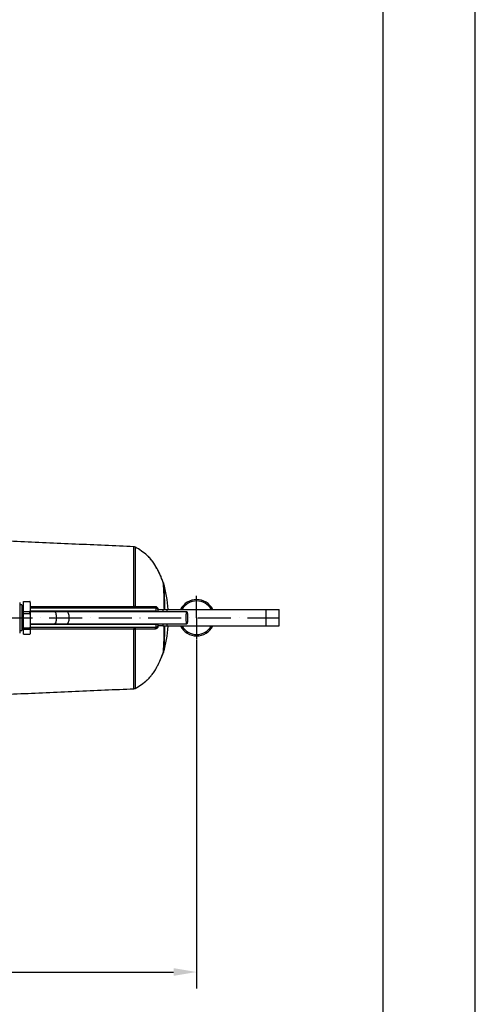
# Model space of a CAD drawing. Extents: x 0 to 9200, y 0 to 5940.
# Drawn here: x 8510 to 9200, y 901 to 2393 of the extents above; entities that cross this region are included whole.
import ezdxf

# ---------------------------------------------------------------- set-up
doc = ezdxf.new("R2010")
doc.units = 0
doc.header["$LTSCALE"] = 5
doc.header["$MEASUREMENT"] = 0
doc.linetypes.add('GEN7', pattern=[15, 10, -2.5, 0, -2.5])
doc.layers.get('0').update_dxf_attribs({"linetype": 'CONTINUOUS'})
for name, color, linetype in [('4', 3, 'CONTINUOUS'), ('6', 2, 'CONTINUOUS'), ('7', 4, 'GEN7')]:
    doc.layers.add(name, color=color, linetype=linetype)
doc.styles.add('ISO', font='GENISO.SHX')
doc.dimstyles.new('GEN-ISO', dxfattribs={"dimtxt": 50, "dimasz": 50, "dimexe": 40, "dimexo": 1, "dimgap": 30, "dimtad": 0, "dimtih": 1, "dimtoh": 1, "dimdec": 1, "dimdsep": 46, "dimtxsty": 'ISO', "dimcen": 2, "dimclrd": 256, "dimclre": 256, "dimclrt": 2, "dimadec": 0, "dimazin": 0, "dimtp": 0.1, "dimtm": 0.1, "dimtfac": 0.05, "dimtdec": 1, "dimtix": 1, "dimtmove": 2, "dimatfit": 3, "dimfxl": 1, "dimtolj": 1, "dimarcsym": 0})

# ---------------------------------------------------------------- blocks, each defined once
blk = doc.blocks.new('*D26')
at = {"color": 3}
for p, q in [((8777.9, 1452.7), (8777.9, 924.9)), ((8062.9, 1344.2), (8062.9, 924.9)), ((8097.9, 949.9), (8742.9, 949.9))]:
    blk.add_line(p, q, dxfattribs=at)
for points in [[(8097.9, 955.8), (8097.9, 944.1), (8062.9, 949.9)], [(8742.9, 955.8), (8742.9, 944.1), (8777.9, 949.9)]]:
    blk.add_solid(points, dxfattribs=at)
at = {"color": 2, "insert": (8420.4, 1007.2), "char_height": 50, "attachment_point": 5, "style": 'ISO'}
blk.add_mtext('\\A1;{\\Fgeniso.shx;G}', dxfattribs=at)

msp = doc.modelspace()

# ---------------------------------------------------------------- linework, layer by layer
at = {"color": 7, "linetype": 'Continuous'}
for p, q in [((8682.98, 1503.89), (8682.98, 1594.19)), ((8684.77, 1593.68), (8684.77, 1503.8)), ((8727.62, 1539.36), (8727.58, 1539.35)), ((8515.86, 1511.44), (8525.24, 1511.44)), ((8515.86, 1510.7), (8515.86, 1511.44)), ((8525.24, 1510.7), (8515.86, 1510.7)), ((8515.86, 1496.21), (8515.86, 1510.7)), ((8525.24, 1510.7), (8525.24, 1511.44)), ((8525.86, 1509.65), (8525.86, 1506.63)), ((8525.86, 1506.63), (8525.86, 1500.28)), ((8513.26, 1506.15), (8513.26, 1501.21)), ((8513.26, 1501.21), (8513.26, 1467.15)), ((8515.86, 1496.21), (8525.24, 1496.21)), ((8515.86, 1492.77), (8515.86, 1496.21)), ((8525.24, 1492.77), (8515.86, 1492.77)), ((8515.86, 1471.42), (8515.86, 1492.77)), ((8525.24, 1492.77), (8525.24, 1496.21)), ((8525.86, 1501.65), (8716.43, 1501.65)), ((8525.86, 1500.28), (8525.86, 1486.77)), ((8716.54, 1496.65), (8525.86, 1496.65)), ((8581.34, 1495.8), (8562.45, 1495.8)), ((8763.13, 1495.8), (8581.34, 1495.8)), ((8684.77, 1503.8), (8714.59, 1503.8)), ((8716.54, 1495.8), (8716.54, 1496.65)), ((8716.54, 1496.65), (8718.93, 1496.65)), ((8718.93, 1499.15), (8726.93, 1499.15)), ((8718.93, 1499.15), (8718.93, 1496.65)), ((8718.93, 1496.65), (8718.93, 1495.8)), ((8726.93, 1499.15), (8726.93, 1495.8)), ((8726.93, 1499.15), (8732.66, 1499.15)), ((8732.66, 1499.15), (8882.83, 1499.15)), ((8732.66, 1499.15), (8732.66, 1495.8)), ((8734.93, 1499.53), (8734.93, 1499.15)), ((8882.83, 1499.15), (8882.83, 1474.15)), ((8882.83, 1499.15), (8902.88, 1499.15)), ((8525.86, 1486.77), (8525.86, 1477.42)), ((8525.86, 1477.42), (8525.86, 1466.79)), ((8562.45, 1477.5), (8581.34, 1477.5)), ((8581.34, 1477.5), (8763.13, 1477.5)), ((8716.54, 1476.65), (8716.54, 1477.5)), ((8718.93, 1477.5), (8718.93, 1476.65)), ((8726.93, 1477.5), (8726.93, 1474.15)), ((8732.66, 1477.5), (8732.66, 1474.15)), ((8515.86, 1471.42), (8525.24, 1471.42)), ((8515.86, 1468.72), (8515.86, 1471.42)), ((8525.24, 1468.72), (8515.86, 1468.72)), ((8515.86, 1461.87), (8515.86, 1468.72)), ((8515.86, 1461.87), (8525.24, 1461.87)), ((8525.24, 1468.72), (8525.24, 1471.42)), ((8525.86, 1476.65), (8716.54, 1476.65)), ((8716.43, 1471.65), (8525.86, 1471.65)), ((8525.86, 1466.79), (8525.86, 1463.79)), ((8525.86, 1463.79), (8525.86, 1463.65)), ((8682.98, 1379.11), (8682.98, 1469.42)), ((8684.77, 1469.5), (8684.77, 1379.63)), ((8714.59, 1469.5), (8684.77, 1469.5)), ((8716.54, 1476.65), (8718.93, 1476.65)), ((8718.93, 1476.65), (8718.93, 1474.15)), ((8726.93, 1474.15), (8718.93, 1474.15)), ((8726.93, 1474.15), (8732.66, 1474.15)), ((8732.66, 1474.15), (8882.83, 1474.15)), ((8734.93, 1474.15), (8734.93, 1473.77)), ((8882.83, 1474.15), (8902.88, 1474.15)), ((8727.58, 1433.95), (8727.62, 1433.94))]:
    msp.add_line(p, q, dxfattribs=at)
for points in [[(8565.88, 1486.65), (8565.82, 1488.44), (8565.62, 1490.15), (8565.31, 1491.74), (8564.88, 1493.12), (8564.36, 1494.26), (8563.76, 1495.11), (8563.12, 1495.63), (8562.45, 1495.8), (8562.45, 1495.8)], [(8584.89, 1486.65), (8584.82, 1488.44), (8584.62, 1490.15), (8584.29, 1491.74), (8583.85, 1493.12), (8583.31, 1494.26), (8582.7, 1495.11), (8582.03, 1495.63), (8581.34, 1495.8)], [(8762.08, 1486.65), (8762.1, 1488.44), (8762.16, 1490.15), (8762.26, 1491.74), (8762.39, 1493.12), (8762.54, 1494.26), (8762.73, 1495.11), (8762.92, 1495.63), (8763.13, 1495.8), (8763.33, 1495.63), (8763.53, 1495.11), (8763.71, 1494.26), (8763.87, 1493.12), (8764, 1491.74), (8764.09, 1490.15), (8764.15, 1488.44), (8764.17, 1486.65), (8764.15, 1484.87), (8764.09, 1483.15), (8764, 1481.57), (8763.87, 1480.18), (8763.71, 1479.04), (8763.53, 1478.2), (8763.33, 1477.68), (8763.13, 1477.5), (8762.92, 1477.68), (8762.73, 1478.2), (8762.54, 1479.04), (8762.39, 1480.18), (8762.26, 1481.57), (8762.16, 1483.15), (8762.1, 1484.87), (8762.08, 1486.65)], [(8562.45, 1477.5), (8562.45, 1477.5), (8563.12, 1477.68), (8563.76, 1478.2), (8564.36, 1479.04), (8564.88, 1480.18), (8565.31, 1481.57), (8565.62, 1483.15), (8565.82, 1484.87), (8565.88, 1486.65)], [(8581.34, 1477.5), (8582.03, 1477.68), (8582.7, 1478.2), (8583.31, 1479.04), (8583.85, 1480.18), (8584.29, 1481.57), (8584.62, 1483.15), (8584.82, 1484.87), (8584.89, 1486.65)]]:
    msp.add_lwpolyline(points, dxfattribs=at)
for centre, radius, start, end in [((8682.8, 1590.2), 4, 60.47365, 87.5), ((8624.16, 1486.65), 123, 50.03862, 60.47365), ((8727.16, 1539.32), 0.449, 21.64281, 70.042), ((8726.19, 1538.68), 1.55, 25.73414, 43.25889), ((8725.22, 1538.66), 2.5, 16.28216, 19.39988), ((8547.16, 1486.65), 187.97, 3.81307, 16.28216), ((8547.16, 1486.65), 188, 3.81231, 16.28216), ((8522.36, 1509.65), 3.5, 0, 11.61298), ((8777.93, 1486.65), 27.5, 27.03569, 152.96431), ((8777.93, 1486.65), 25.5, 29.35347, 150.64653), ((8682.87, 1482.02), 21.87, 85.00965, 89.72375), ((8683.88, 1481.57), 22.21, 87.68911, 92.31089), ((8716.74, 1503.78), 2.15, 179.26629, 261.7532), ((8716.43, 1499.15), 2.5, 0, 90), ((8732.93, 1499.53), 2, 0, 30.95227), ((8683.88, 1491.74), 22.21, 267.68911, 272.31089), ((8682.87, 1491.29), 21.87, 270.27625, 274.99035), ((8716.74, 1469.53), 2.15, 98.2468, 180.73371), ((8716.43, 1474.15), 2.5, 270, 0), ((8547.16, 1486.65), 187.97, 343.71784, 356.18693), ((8547.16, 1486.65), 188, 343.71784, 356.18769), ((8732.93, 1473.77), 2, 329.04773, 0), ((8777.93, 1486.65), 27.5, 207.03569, 332.96431), ((8777.93, 1486.65), 25.5, 209.35347, 330.64653), ((8726.19, 1434.62), 1.55, 316.74111, 334.26586), ((8727.16, 1433.99), 0.449, 289.96264, 338.28658), ((8725.22, 1434.64), 2.5, 340.60012, 343.71784), ((8624.16, 1486.65), 123, 299.52635, 309.93334), ((8682.8, 1383.11), 4, 272.5, 299.52635)]:
    msp.add_arc(centre, radius, start, end, dxfattribs=at)
for centre, start_param, end_param in [((8716.43, 1496.65), 4.712389, 6.2831853), ((8716.43, 1476.65), 3.1415927, 4.712389)]:
    msp.add_ellipse(centre, major_axis=(0, 5), ratio=0.0218097, start_param=start_param, end_param=end_param, dxfattribs=at)
for points in [[(8682.98, 1594.19), (8328.71, 1609.66)], [(8513.26, 1506.15), (8509.86, 1506.15)], [(8515.86, 1504.65), (8513.26, 1504.65)], [(8682.98, 1503.76), (8682.98, 1503.89)], [(8684.77, 1503.8), (8684.77, 1503.76)], [(8902.88, 1474.15), (8902.88, 1499.15)], [(8509.86, 1467.15), (8513.26, 1467.15)], [(8513.26, 1468.65), (8515.86, 1468.65)], [(8682.98, 1469.42), (8682.98, 1469.55)], [(8684.77, 1469.55), (8684.77, 1469.5)], [(8328.71, 1363.64), (8682.98, 1379.11)]]:
    msp.add_open_spline(points, degree=1, dxfattribs=at)
for points, knots in [([(8707.32, 1576.62), (8706.52, 1577.54), (8704.99, 1579.32), (8703.74, 1580.38), (8703.13, 1580.9)], [0, 0, 0, 0, 0.5153556, 1, 1, 1, 1]), ([(8727.32, 1539.74), (8726.5, 1541.95), (8724.88, 1546.36), (8722.12, 1552.66), (8719.17, 1558.66), (8716.4, 1563.62), (8713.95, 1567.6), (8711.84, 1570.76), (8709.76, 1573.61), (8708.22, 1575.63), (8707.45, 1576.47), (8707.32, 1576.62)], [0, 0, 0, 0, 0.14470735, 0.28940137, 0.43798901, 0.58654577, 0.68361385, 0.78067142, 0.87982012, 0.97895038, 1, 1, 1, 1]), ([(8727.55, 1539.47), (8727.31, 1540.19), (8726.48, 1542.6), (8724.93, 1546.52), (8722.92, 1551.2), (8720.83, 1555.6), (8718.71, 1559.69), (8716.58, 1563.47), (8714.46, 1566.94), (8712.4, 1570.06), (8710.42, 1572.82), (8708.79, 1574.94), (8707.86, 1576.03), (8707.53, 1576.42)], [0, 0, 0, 0, 0.0462672, 0.1559833, 0.264427, 0.3706353, 0.4741612, 0.5752157, 0.6741205, 0.7699618, 0.8619036, 0.9507449, 1, 1, 1, 1]), ([(8728.97, 1499.15), (8728.96, 1499.67), (8728.94, 1502.08), (8728.88, 1506.32), (8728.78, 1511.83), (8728.65, 1517.22), (8728.47, 1522.32), (8728.25, 1527.1), (8728, 1531.55), (8727.69, 1535.8), (8727.44, 1538.43), (8727.32, 1539.74)], [0, 0, 0, 0, 0.033038, 0.1558616, 0.2786893, 0.4031515, 0.52926, 0.6460511, 0.7628464, 0.8814212, 1, 1, 1, 1]), ([(8727.58, 1539.35), (8727.75, 1537.62), (8728.07, 1534.14), (8728.43, 1528.36), (8728.73, 1522.1), (8728.95, 1515.33), (8729.1, 1508.09), (8729.18, 1502.66), (8729.2, 1499.63), (8729.21, 1499.15)], [0, 0, 0, 0, 0.1571978, 0.3147237, 0.4718757, 0.6374415, 0.803465, 0.9689762, 1, 1, 1, 1]), ([(8509.86, 1509.81), (8509.86, 1509.81), (8509.86, 1509.8), (8509.86, 1508.99), (8509.86, 1507.5), (8509.86, 1505.32), (8509.86, 1502.72), (8509.86, 1499.73), (8509.86, 1496.36), (8509.86, 1492.67), (8509.86, 1488.73), (8509.86, 1484.72), (8509.86, 1480.75), (8509.86, 1476.94), (8509.86, 1473.3), (8509.86, 1469.99), (8509.86, 1467.41), (8509.86, 1465.58), (8509.86, 1464.44), (8509.86, 1463.69), (8509.86, 1463.34), (8509.86, 1463.44), (8509.86, 1463.45)], [0, 0, 0, 0, 0.0399473, 0.0972551, 0.1544451, 0.2066618, 0.2589295, 0.3105731, 0.362219, 0.4167238, 0.47123, 0.52632, 0.5814094, 0.6365712, 0.6917304, 0.7517987, 0.8118623, 0.8549274, 0.8984228, 0.9419641, 0.9943114, 1, 1, 1, 1]), ([(8525.77, 1510.35), (8525.77, 1510.41), (8525.74, 1510.78), (8525.46, 1511.14), (8525.24, 1511.44)], [0, 0, 0, 0, 0.1621258, 1, 1, 1, 1]), ([(8525.24, 1510.7), (8525.35, 1510.39), (8525.67, 1509.58), (8525.84, 1508.21), (8525.86, 1507.16), (8525.86, 1506.63)], [0, 0, 0, 0, 0.2320377, 0.6142937, 1, 1, 1, 1]), ([(8525.86, 1500.28), (8525.86, 1499.79), (8525.84, 1498.73), (8525.68, 1497.36), (8525.35, 1496.51), (8525.24, 1496.21)], [0, 0, 0, 0, 0.36105327, 0.77035745, 1, 1, 1, 1]), ([(8525.24, 1492.77), (8525.48, 1491.56), (8525.87, 1489.58), (8525.87, 1487.56), (8525.86, 1486.77)], [0, 0, 0, 0, 0.6058023, 1, 1, 1, 1]), ([(8525.86, 1503.78), (8527.33, 1503.78), (8579.7, 1503.77), (8632.07, 1503.76), (8682.98, 1503.76)], [0, 0, 0, 0, 0.0279959, 1, 1, 1, 1]), ([(8562.45, 1495.8), (8560.61, 1495.8), (8557.03, 1495.8), (8551.65, 1495.8), (8546.28, 1495.8), (8540.81, 1495.8), (8535.31, 1495.8), (8530.34, 1495.8), (8527.2, 1495.8), (8525.86, 1495.8)], [0, 0, 0, 0, 0.1560831, 0.30246, 0.4483236, 0.5989183, 0.7493139, 0.8934141, 1, 1, 1, 1]), ([(8684.62, 1501.65), (8684.62, 1501.65), (8684.57, 1501.65), (8684.35, 1501.67), (8683.95, 1501.82), (8683.49, 1502.27), (8683.13, 1502.93), (8683.03, 1503.48), (8682.98, 1503.76)], [0, 0, 0, 0, 0.0115219, 0.059864, 0.3141482, 0.5549989, 0.7819659, 1, 1, 1, 1]), ([(8684.77, 1503.76), (8684.77, 1503.48), (8684.76, 1502.93), (8684.72, 1502.27), (8684.68, 1501.82), (8684.65, 1501.67), (8684.63, 1501.65), (8684.63, 1501.65), (8684.62, 1501.65)], [0, 0, 0, 0, 0.2177573, 0.4449209, 0.6860938, 0.9402699, 0.9972685, 1, 1, 1, 1]), ([(8714.59, 1503.8), (8714.98, 1503.78), (8715.77, 1503.72), (8717.02, 1503.24), (8718.15, 1502.4), (8718.96, 1501.22), (8719.39, 1500.13), (8719.44, 1499.45), (8719.46, 1499.15)], [0, 0, 0, 0, 0.1901121, 0.3799599, 0.6163473, 0.7783271, 0.9026884, 1, 1, 1, 1]), ([(8525.86, 1477.42), (8525.87, 1476.36), (8525.87, 1474.34), (8525.44, 1472.36), (8525.24, 1471.42)], [0, 0, 0, 0, 0.525473, 1, 1, 1, 1]), ([(8525.86, 1477.5), (8527.14, 1477.5), (8532.19, 1477.5), (8540.86, 1477.5), (8551.82, 1477.5), (8558.91, 1477.5), (8562.45, 1477.5)], [0, 0, 0, 0, 0.1015623, 0.4021505, 0.7015173, 1, 1, 1, 1]), ([(8525.24, 1468.72), (8525.48, 1468.33), (8525.87, 1467.69), (8525.87, 1467.05), (8525.86, 1466.79)], [0, 0, 0, 0, 0.6058023, 1, 1, 1, 1]), ([(8525.86, 1463.79), (8525.87, 1463.45), (8525.87, 1462.8), (8525.44, 1462.17), (8525.24, 1461.87)], [0, 0, 0, 0, 0.525473, 1, 1, 1, 1]), ([(8682.98, 1469.55), (8681.63, 1469.55), (8673.62, 1469.55), (8638.97, 1469.54), (8587.95, 1469.53), (8543.59, 1469.53), (8525.86, 1469.53)], [0, 0, 0, 0, 0.0257519, 0.1529219, 0.6616016, 1, 1, 1, 1]), ([(8682.98, 1469.55), (8683.03, 1469.82), (8683.13, 1470.37), (8683.49, 1471.03), (8683.95, 1471.49), (8684.35, 1471.64), (8684.57, 1471.65), (8684.62, 1471.65), (8684.62, 1471.65)], [0, 0, 0, 0, 0.2180341, 0.4450011, 0.6858518, 0.940136, 0.9884781, 1, 1, 1, 1]), ([(8684.62, 1471.65), (8684.63, 1471.65), (8684.63, 1471.65), (8684.65, 1471.64), (8684.68, 1471.49), (8684.72, 1471.03), (8684.76, 1470.38), (8684.77, 1469.82), (8684.77, 1469.55)], [0, 0, 0, 0, 0.00273153, 0.05973005, 0.31390618, 0.5550791, 0.78224273, 1, 1, 1, 1]), ([(8719.48, 1474.15), (8719.44, 1473.81), (8719.36, 1473.07), (8718.89, 1471.95), (8718.07, 1470.85), (8716.97, 1470.05), (8715.76, 1469.58), (8714.98, 1469.53), (8714.59, 1469.5)], [0, 0, 0, 0, 0.1125207, 0.2397968, 0.4043157, 0.6211266, 0.8104329, 1, 1, 1, 1]), ([(8727.32, 1433.56), (8727.45, 1435), (8727.73, 1437.87), (8728.06, 1442.62), (8728.33, 1447.7), (8728.55, 1453.05), (8728.72, 1458.6), (8728.84, 1464.37), (8728.92, 1469.57), (8728.95, 1472.89), (8728.96, 1474.15)], [0, 0, 0, 0, 0.1293526, 0.2594567, 0.3920105, 0.5254534, 0.6548247, 0.7851013, 0.9183337, 1, 1, 1, 1]), ([(8729.21, 1474.15), (8729.19, 1472.3), (8729.15, 1467.75), (8729.02, 1460.78), (8728.81, 1453.32), (8728.51, 1446.32), (8728.12, 1439.78), (8727.76, 1435.89), (8727.58, 1433.95)], [0, 0, 0, 0, 0.1209057, 0.2973493, 0.4732321, 0.6486209, 0.8245394, 1, 1, 1, 1]), ([(8708.29, 1397.89), (8708.56, 1398.2), (8709.59, 1399.41), (8711.51, 1402.07), (8713.97, 1405.72), (8716.46, 1409.8), (8718.88, 1414.15), (8721.19, 1418.7), (8723.36, 1423.43), (8725.42, 1428.37), (8726.69, 1431.83), (8727.32, 1433.56)], [0, 0, 0, 0, 0.0426741, 0.1622884, 0.2819304, 0.4048955, 0.527878, 0.6449943, 0.7621185, 0.8810568, 1, 1, 1, 1]), ([(8708.51, 1398.07), (8708.9, 1398.56), (8709.89, 1399.79), (8711.52, 1402.04), (8713.41, 1404.8), (8715.36, 1407.88), (8717.35, 1411.25), (8719.37, 1414.92), (8721.39, 1418.9), (8723.38, 1423.16), (8725.29, 1427.69), (8726.69, 1431.26), (8727.4, 1433.36), (8727.56, 1433.83)], [0, 0, 0, 0, 0.0602321, 0.150335, 0.2426722, 0.3377146, 0.4357624, 0.5369514, 0.6412218, 0.7482762, 0.8575361, 0.9683629, 1, 1, 1, 1]), ([(8703.1, 1392.35), (8703.24, 1392.46), (8704.14, 1393.19), (8705.86, 1394.9), (8707.57, 1397), (8708.29, 1397.89)], [0, 0, 0, 0, 0.1000662, 0.6170496, 1, 1, 1, 1])]:
    msp.add_open_spline(points, degree=3, knots=knots, dxfattribs=at)
at = {"layer": '4'}
msp.add_line((9200, 0), (9200, 5940), dxfattribs=at)
at = {"layer": '6', "linetype": 'Continuous'}
msp.add_line((9060, 5266.19), (9060, 680), dxfattribs=at)
at = {"layer": '7'}
for p, q in [((8777.93, 1486.65), (8777.93, 1519.56)), ((8178.93, 1486.65), (8902.88, 1486.65)), ((8777.93, 1486.65), (8777.93, 1453.75))]:
    msp.add_line(p, q, dxfattribs=at)

# ---------------------------------------------------------------- dimensions: what is measured, and where the dimension line sits
dim = msp.add_linear_dim(base=(8777.93, 949.93), p1=(8062.93, 1345.22), p2=(8777.93, 1453.75), text='{\\Fgeniso.shx;G}', dimstyle='GEN-ISO', override={"dimasz": 35, "dimexe": 25, "dimtad": 1, "dimtih": 0, "dimtoh": 0, "dimlfac": 0.03937, "dimclrd": 3, "dimclre": 3, "dimadec": 2, "dimazin": 2, "dimlwd": 25, "dimlwe": 25})
dim.commit()
dim.dimension.update_dxf_attribs({"geometry": '*D26', "text_midpoint": (8420.43, 1007.23)})

doc.saveas('drawing.dxf')
